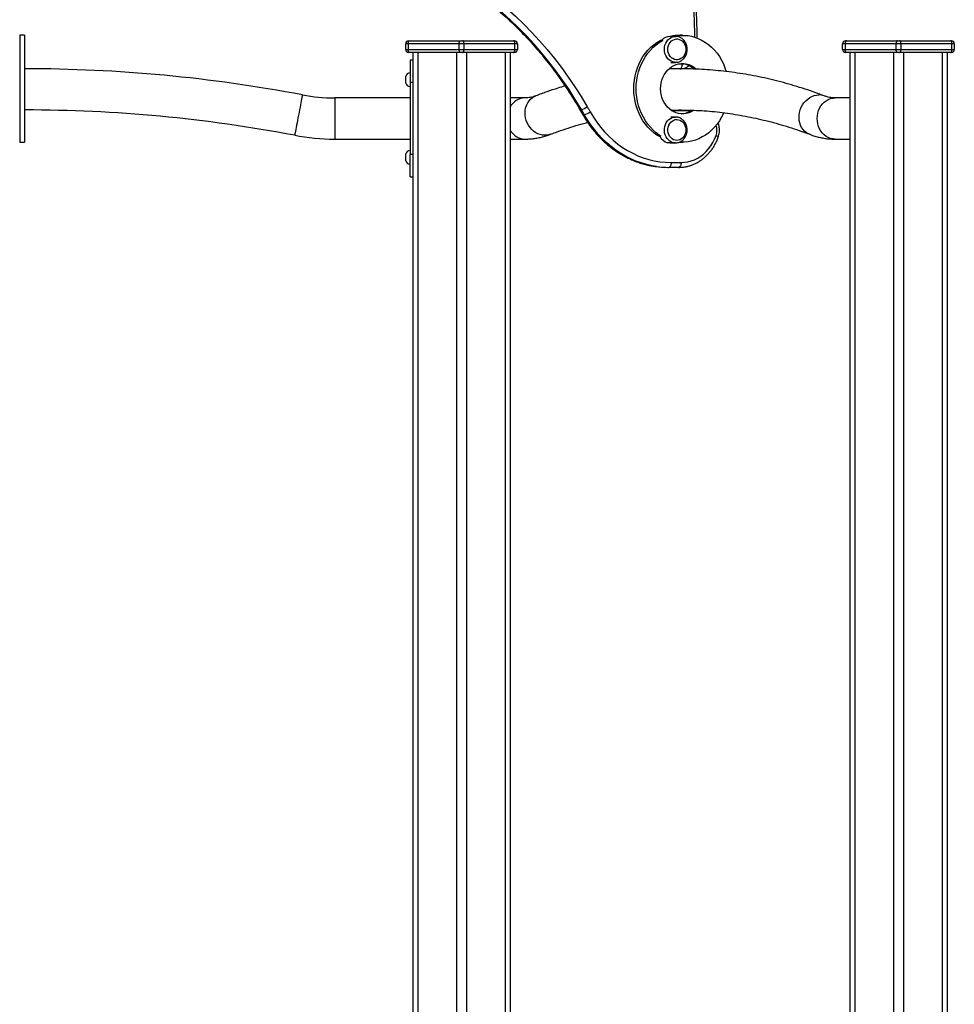
# Model space of a CAD drawing. Units: millimetres. Extents: x -10604.5 to -10592, y -7993.2 to -7978.6.
# Drawn here: x -10594 to -10593, y -7981.9 to -7980.9 of the extents above; entities that cross this region are included whole.
import ezdxf

# ---------------------------------------------------------------- set-up
doc = ezdxf.new("R2010")
doc.units = ezdxf.units.MM
doc.header["$LTSCALE"] = 50

# ---------------------------------------------------------------- blocks, each defined once
blk = doc.blocks.new('OPSI A')
at = {"color": 7, "linetype": 'Continuous', "lineweight": 25}
for p, q in [((11317.8, 11721.4), (11312.8, 11721.4)), ((11312.8, 11721.4), (11312.8, 11666.4)), ((11317.8, 11721.4), (11317.8, 11666.4)), ((11988.2, 11720.2), (11982.3, 11720.2)), ((11988.2, 11720.2), (11988.5, 11720.2)), ((11995.3, 11721.4), (11992.8, 11721.4)), ((11712.8, 11712.7), (11710.3, 11712.7)), ((11710.3, 11706.7), (11710.3, 11712.7)), ((11765.3, 11712.7), (11712.8, 11712.7)), ((11712.8, 11712.7), (11712.8, 11706.7)), ((11713.3, 11715.7), (11714.3, 11715.7)), ((11714.3, 11715.7), (11766.8, 11715.7)), ((11765.3, 11706.7), (11765.3, 11712.7)), ((11770.3, 11712.7), (11765.3, 11712.7)), ((11766.8, 11715.7), (11768.8, 11715.7)), ((11768.8, 11715.7), (11821.3, 11715.7)), ((11770.3, 11712.7), (11770.3, 11706.7)), ((11822.8, 11712.7), (11770.3, 11712.7)), ((11821.3, 11715.7), (11822.3, 11715.7)), ((11822.8, 11706.7), (11822.8, 11712.7)), ((11825.3, 11712.7), (11822.8, 11712.7)), ((11825.3, 11712.7), (11825.3, 11706.7)), ((12162.8, 11712.7), (12160.3, 11712.7)), ((12160.3, 11706.7), (12160.3, 11712.7)), ((12215.3, 11712.7), (12162.8, 11712.7)), ((12162.8, 11712.7), (12162.8, 11706.7)), ((12163.3, 11715.7), (12164.3, 11715.7)), ((12164.3, 11715.7), (12216.8, 11715.7)), ((12220.3, 11712.7), (12215.3, 11712.7)), ((12215.3, 11706.7), (12215.3, 11712.7)), ((12216.8, 11715.7), (12218.8, 11715.7)), ((12218.8, 11715.7), (12271.3, 11715.7)), ((12220.3, 11712.7), (12220.3, 11706.7)), ((12272.8, 11712.7), (12220.3, 11712.7)), ((12271.3, 11715.7), (12272.3, 11715.7)), ((12272.8, 11706.7), (12272.8, 11712.7)), ((12275.3, 11712.7), (12272.8, 11712.7)), ((12275.3, 11712.7), (12275.3, 11706.7)), ((11710.3, 11706.7), (11712.8, 11706.7)), ((11712.8, 11706.7), (11765.3, 11706.7)), ((11714.3, 11703.7), (11713.3, 11703.7)), ((11766.8, 11703.7), (11714.3, 11703.7)), ((11717.8, 11703.7), (11717.8, 8747)), ((11765.3, 11706.7), (11770.3, 11706.7)), ((11768.8, 11703.7), (11766.8, 11703.7)), ((11821.3, 11703.7), (11768.8, 11703.7)), ((11770.3, 11706.7), (11822.8, 11706.7)), ((11817.8, 11703.7), (11817.8, 8747)), ((11822.3, 11703.7), (11821.3, 11703.7)), ((11822.8, 11706.7), (11825.3, 11706.7)), ((12160.3, 11706.7), (12162.8, 11706.7)), ((12162.8, 11706.7), (12215.3, 11706.7)), ((12164.3, 11703.7), (12163.3, 11703.7)), ((12216.8, 11703.7), (12164.3, 11703.7)), ((12167.8, 11703.7), (12167.8, 10648)), ((12215.3, 11706.7), (12220.3, 11706.7)), ((12218.8, 11703.7), (12216.8, 11703.7)), ((12271.3, 11703.7), (12218.8, 11703.7)), ((12220.3, 11706.7), (12272.8, 11706.7)), ((12267.8, 11703.7), (12267.8, 9899.1)), ((12272.3, 11703.7), (12271.3, 11703.7)), ((12272.8, 11706.7), (12275.3, 11706.7)), ((11717.8, 11695.7), (11714.8, 11695.7)), ((11714.8, 11695.7), (11714.8, 11672.7)), ((11983.5, 11693.5), (11988.2, 11693.5)), ((11710.4, 11672.2), (11710.4, 11679.2)), ((11992.5, 11686.9), (11981.5, 11686.9)), ((11717.8, 11672.7), (11714.8, 11672.7)), ((11714.8, 11672.7), (11714.8, 11598.7)), ((11312.8, 11666.4), (11312.8, 11611.4)), ((11317.8, 11666.4), (11317.8, 11611.4)), ((11714.8, 11656.9), (11637.2, 11656.9)), ((11833.1, 11656.9), (11817.8, 11656.9)), ((12167.8, 11656.9), (12152.5, 11656.9)), ((11889.4, 11645.3), (11892.4, 11640.1)), ((11890.2, 11645), (11891.2, 11645)), ((11893.2, 11639.8), (11894.2, 11639.8)), ((11984, 11643.9), (12004.1, 11643.9)), ((11988.2, 11637.2), (11983.5, 11637.2)), ((11988.1, 11637.2), (11988.2, 11637.2)), ((11312.8, 11611.4), (11317.8, 11611.4)), ((11637.2, 11614.5), (11714.8, 11614.5)), ((11817.8, 11614.5), (11833.1, 11614.5)), ((11982.3, 11610.5), (11988.2, 11610.5)), ((11988.2, 11610.5), (11987.9, 11610.5)), ((11992.8, 11611.4), (11995.3, 11611.4)), ((12152.5, 11614.5), (12167.8, 11614.5)), ((11710.4, 11592.2), (11710.4, 11599.2)), ((11717.8, 11598.7), (11714.8, 11598.7)), ((11714.8, 11575.7), (11714.8, 11598.7)), ((11983.7, 11590.4), (11993.9, 11590.4)), ((11980.2, 11585.4), (11981.2, 11585.4)), ((11991.4, 11585.4), (11981.2, 11585.4)), ((11714.8, 11575.7), (11717.8, 11575.7))]:
    blk.add_line(p, q, dxfattribs=at)
at = {"color": 8, "linetype": 'Continuous', "lineweight": 25}
for p, q in [((11722.8, 11703.7), (11722.8, 8747)), ((11762.8, 11703.7), (11762.8, 8747)), ((11772.8, 11703.7), (11772.8, 8747)), ((11812.8, 11703.7), (11812.8, 8747)), ((12172.8, 11703.7), (12172.8, 10672.3)), ((12212.8, 11703.7), (12212.8, 9903.1)), ((12222.8, 11703.7), (12222.8, 9902.5)), ((12262.8, 11703.7), (12262.8, 9899.1)), ((11991, 11691.9), (11995, 11691.9)), ((11995, 11691.9), (11996.6, 11692)), ((11637.2, 11656.9), (11637.2, 11614.5))]:
    blk.add_line(p, q, dxfattribs=at)
at = {"color": 8, "linetype": 'Continuous', "lineweight": 25, "flags": 128}
for points in [[(12008, 11719.4), (12008, 11721.6), (12007.6, 11736.5), (12007, 11751.3)], [(11976.7, 11706.9), (11976.8, 11709.1), (11977.3, 11711.2), (11978.1, 11713.2), (11979.1, 11715.1), (11980.4, 11716.7), (11981.9, 11718.1), (11983.6, 11719.1), (11985.4, 11719.8), (11987.3, 11720.2), (11988.2, 11720.2)], [(11988.1, 11693.5), (11987.3, 11693.6), (11985.4, 11693.9), (11983.6, 11694.7), (11981.9, 11695.7), (11980.4, 11697.1), (11979.1, 11698.7), (11978.1, 11700.5), (11977.3, 11702.6), (11976.8, 11704.7), (11976.7, 11706.9)], [(11603.9, 11660), (11603.9, 11659.8), (11603.8, 11659.3), (11603.6, 11658.4), (11603.4, 11657.2), (11603.1, 11655.7), (11602.7, 11653.9), (11602.3, 11651.9), (11601.9, 11649.6), (11601.5, 11647.2), (11601, 11644.6), (11600.5, 11641.9), (11599.9, 11639.2), (11599.4, 11636.5), (11598.9, 11633.8), (11598.4, 11631.2), (11598, 11628.8), (11597.5, 11626.5), (11597.1, 11624.5), (11596.8, 11622.7), (11596.5, 11621.1), (11596.3, 11619.9), (11596.1, 11619.1), (11596, 11618.5), (11596, 11618.4), (11596, 11618.4)], [(11859.3, 11619.4), (11858.4, 11619.1), (11856.1, 11618.5), (11853.7, 11618.4), (11851.3, 11618.5), (11848.9, 11619.1), (11846.5, 11619.9), (11844.3, 11621.1), (11842.1, 11622.7), (11840.2, 11624.5), (11838.4, 11626.5), (11836.8, 11628.8), (11835.5, 11631.2), (11834.5, 11633.8), (11833.8, 11636.5), (11833.4, 11639.2), (11833.3, 11641.9), (11833.5, 11644.6), (11834, 11647.2), (11834.9, 11649.6), (11836, 11651.9), (11837.4, 11653.9), (11839, 11655.7), (11840.9, 11657.2), (11842.9, 11658.4), (11844.2, 11659)], [(12126.4, 11619.4), (12125, 11619.9), (12123, 11621.1), (12121.1, 11622.7), (12119.5, 11624.5), (12118.1, 11626.5), (12117, 11628.8), (12116.2, 11631.2), (12115.6, 11633.8), (12115.4, 11636.5), (12115.5, 11639.2), (12115.9, 11641.9), (12116.7, 11644.6), (12117.7, 11647.2), (12119, 11649.6), (12120.5, 11651.9), (12122.3, 11653.9), (12124.3, 11655.7), (12126.4, 11657.2), (12128.7, 11658.4), (12131, 11659.3), (12133.4, 11659.8), (12135.8, 11660)], [(12152.5, 11614.5), (12150.1, 11614.7), (12147.7, 11615.2), (12145.5, 11616.1), (12143.3, 11617.3), (12141.3, 11618.9), (12139.5, 11620.7), (12137.9, 11622.8), (12136.6, 11625.1), (12135.5, 11627.6), (12134.8, 11630.2), (12134.3, 11632.9), (12134.1, 11635.7), (12134.3, 11638.5), (12134.8, 11641.2), (12135.5, 11643.8), (12136.6, 11646.3), (12137.9, 11648.6), (12139.5, 11650.7), (12141.3, 11652.5), (12143.3, 11654), (12145.5, 11655.3), (12147.7, 11656.2), (12150.1, 11656.7), (12152.5, 11656.9)], [(11893.2, 11639.8), (11896.4, 11634.4), (11899.9, 11629.1), (11903.7, 11624.2), (11907.7, 11619.4), (11911.9, 11614.9), (11916.3, 11610.7), (11921, 11606.8), (11925.8, 11603.2), (11930.7, 11599.9), (11935.8, 11596.9), (11941.1, 11594.2), (11946.4, 11591.9), (11951.9, 11589.9), (11957.5, 11588.3), (11963.1, 11587), (11967.6, 11586.3)], [(11968.6, 11586.3), (11964.1, 11587), (11958.5, 11588.3), (11952.9, 11589.9), (11947.4, 11591.9), (11942.1, 11594.2), (11936.8, 11596.9), (11931.7, 11599.9), (11926.8, 11603.2), (11922, 11606.8), (11917.3, 11610.7), (11912.9, 11614.9), (11908.7, 11619.4), (11904.7, 11624.2), (11900.9, 11629.1), (11897.4, 11634.4), (11894.2, 11639.8)], [(11986, 11610.8), (11984.2, 11611.4), (11982.4, 11612.3), (11980.9, 11613.6), (11979.5, 11615.1), (11978.4, 11616.9), (11977.5, 11618.9), (11976.9, 11621), (11976.7, 11623.2), (11976.7, 11625.4), (11977.1, 11627.5), (11977.8, 11629.6), (11978.7, 11631.5), (11980, 11633.2), (11981.4, 11634.7), (11983, 11635.8), (11984.8, 11636.6), (11986.7, 11637.1), (11988.1, 11637.2)], [(12029.9, 11618.1), (12030.7, 11617.8), (12031.3, 11617.4), (12031.7, 11617.1), (12032, 11616.8), (12032.2, 11616.5), (12032.1, 11616.4)], [(11987.9, 11610.5), (11987.9, 11610.5), (11986, 11610.8)]]:
    blk.add_lwpolyline(points, dxfattribs=at)
at = {"color": 7, "linetype": 'Continuous', "lineweight": 25, "flags": 128}
for points in [[(11724.2, 11799.9), (11734.2, 11795.1), (11744, 11789.9), (11753.8, 11784.5), (11763.3, 11778.6), (11772.8, 11772.5), (11782, 11766), (11791.1, 11759.2), (11800.1, 11752.1), (11808.8, 11744.7), (11817.3, 11737), (11825.6, 11729), (11833.7, 11720.7), (11841.6, 11712.1), (11849.3, 11703.3), (11856.7, 11694.2), (11863.9, 11684.8), (11870.9, 11675.2), (11877.6, 11665.4), (11884, 11655.3), (11890.2, 11645)], [(11891.2, 11645), (11885, 11655.3), (11878.6, 11665.4), (11871.9, 11675.2), (11864.9, 11684.8), (11857.7, 11694.2), (11850.3, 11703.3), (11842.6, 11712.1), (11834.7, 11720.7), (11826.6, 11729), (11818.3, 11737), (11809.8, 11744.7), (11801.1, 11752.1), (11792.1, 11759.2), (11783, 11766), (11773.8, 11772.5), (11764.3, 11778.6), (11754.8, 11784.5), (11745, 11789.9), (11735.2, 11795.1), (11725.2, 11799.9)], [(11729.3, 11804.5), (11739.4, 11799.7), (11749.4, 11794.5), (11759.2, 11788.9), (11768.9, 11783), (11778.5, 11776.8), (11787.8, 11770.2), (11797, 11763.4), (11806.1, 11756.2), (11814.9, 11748.7), (11823.5, 11740.9), (11832, 11732.8), (11840.2, 11724.4), (11848.1, 11715.7), (11855.9, 11706.8), (11863.4, 11697.6), (11870.7, 11688.1), (11877.7, 11678.4), (11884.5, 11668.4), (11891, 11658.2), (11897.3, 11647.8)], [(11985.7, 11720.2), (11985.8, 11720.3), (11989.6, 11721), (11993.4, 11721.3), (11997.2, 11721.3), (12001.1, 11721), (12004.8, 11720.3), (12008.6, 11719.2), (12012.2, 11717.8), (12015.7, 11716.1), (12019.1, 11714), (12022.4, 11711.6), (12025.4, 11709), (12028.3, 11706), (12031, 11702.8), (12033.4, 11699.4), (12035.6, 11695.8), (12037.5, 11691.9), (12039.1, 11687.9), (12040.4, 11684.1)], [(11712.8, 11712.7), (11712.8, 11713.3), (11712.9, 11713.8), (11713.1, 11714.4), (11713.2, 11714.8), (11713.5, 11715.2), (11713.7, 11715.5), (11714, 11715.6), (11714.3, 11715.7)], [(11765.3, 11712.7), (11765.3, 11713.3), (11765.4, 11713.8), (11765.6, 11714.4), (11765.7, 11714.8), (11766, 11715.2), (11766.2, 11715.5), (11766.5, 11715.6), (11766.8, 11715.7)], [(11770.3, 11712.7), (11770.3, 11713.3), (11770.2, 11713.8), (11770.1, 11714.4), (11769.9, 11714.8), (11769.6, 11715.2), (11769.4, 11715.5), (11769.1, 11715.6), (11768.8, 11715.7)], [(11822.8, 11712.7), (11822.8, 11713.3), (11822.7, 11713.8), (11822.6, 11714.4), (11822.4, 11714.8), (11822.1, 11715.2), (11821.9, 11715.5), (11821.6, 11715.6), (11821.3, 11715.7)], [(11972.6, 11616.5), (11972.4, 11616.7), (11969, 11618.7), (11965.8, 11621.1), (11962.7, 11623.8), (11959.8, 11626.7), (11957.2, 11629.9), (11954.7, 11633.3), (11952.6, 11637), (11950.6, 11640.8), (11949, 11644.8), (11947.6, 11648.9), (11946.6, 11653.2), (11945.8, 11657.5), (11945.3, 11661.9), (11945.2, 11666.4), (11945.3, 11670.8), (11945.8, 11675.2), (11946.6, 11679.5), (11947.6, 11683.8), (11949, 11687.9), (11950.6, 11691.9), (11952.6, 11695.8), (11954.7, 11699.4), (11957.2, 11702.8), (11959.8, 11706), (11962.7, 11709), (11965.8, 11711.6), (11969, 11714), (11972.4, 11716.1), (11975.3, 11717.5)], [(11973.4, 11617.6), (11971.5, 11618.7), (11968.3, 11621.1), (11965.2, 11623.8), (11962.3, 11626.7), (11959.7, 11629.9), (11957.2, 11633.3), (11955.1, 11637), (11953.1, 11640.8), (11951.5, 11644.8), (11950.1, 11648.9), (11949.1, 11653.2), (11948.3, 11657.5), (11947.8, 11661.9), (11947.7, 11666.4), (11947.8, 11670.8), (11948.3, 11675.2), (11949.1, 11679.5), (11950.1, 11683.8), (11951.5, 11687.9), (11953.1, 11691.9), (11955.1, 11695.8), (11957.2, 11699.4), (11959.7, 11702.8), (11962.3, 11706), (11965.2, 11709), (11968.3, 11711.6), (11971.5, 11714), (11974.9, 11716.1), (11975.3, 11716.3)], [(11980.2, 11706.9), (11980.4, 11708.9), (11980.9, 11710.8), (11981.6, 11712.5), (11982.7, 11714.1), (11983.9, 11715.5), (11985.4, 11716.5), (11987, 11717.2), (11988.7, 11717.6), (11990.4, 11717.6), (11992.1, 11717.2), (11993.7, 11716.5), (11995.1, 11715.5), (11996.4, 11714.1), (11997.4, 11712.5), (11998.2, 11710.8), (11998.7, 11708.9), (11998.8, 11706.9), (11998.7, 11704.9), (11998.2, 11703), (11997.4, 11701.2), (11996.4, 11699.6), (11995.1, 11698.3), (11993.7, 11697.3), (11992.1, 11696.5), (11990.4, 11696.2), (11988.7, 11696.2), (11987, 11696.5), (11985.4, 11697.3), (11983.9, 11698.3), (11982.7, 11699.6), (11981.6, 11701.2), (11980.9, 11703), (11980.4, 11704.9), (11980.2, 11706.9)], [(11980.2, 11706.9), (11980.4, 11708.9), (11980.9, 11710.8), (11981.6, 11712.5), (11982.7, 11714.1), (11983.9, 11715.5), (11985.4, 11716.5), (11987, 11717.2), (11988.7, 11717.6), (11990.4, 11717.6), (11992.1, 11717.2), (11993.7, 11716.5), (11995.1, 11715.5), (11996.4, 11714.1), (11997.4, 11712.5), (11998.2, 11710.8), (11998.7, 11708.9), (11998.8, 11706.9), (11998.7, 11704.9), (11998.2, 11703), (11997.4, 11701.2), (11996.4, 11699.6), (11995.1, 11698.3), (11993.7, 11697.3), (11992.1, 11696.5), (11990.4, 11696.2), (11988.7, 11696.2), (11987, 11696.5), (11985.4, 11697.3), (11983.9, 11698.3), (11982.7, 11699.6), (11981.6, 11701.2), (11980.9, 11703), (11980.4, 11704.9), (11980.2, 11706.9)], [(12164.3, 11715.7), (12164, 11715.6), (12163.7, 11715.5), (12163.5, 11715.2), (12163.2, 11714.8), (12163.1, 11714.4), (12162.9, 11713.8), (12162.8, 11713.3), (12162.8, 11712.7)], [(12216.8, 11715.7), (12216.5, 11715.6), (12216.2, 11715.5), (12216, 11715.2), (12215.7, 11714.8), (12215.6, 11714.4), (12215.4, 11713.8), (12215.3, 11713.3), (12215.3, 11712.7)], [(12220.3, 11712.7), (12220.3, 11713.3), (12220.2, 11713.8), (12220.1, 11714.4), (12219.9, 11714.8), (12219.6, 11715.2), (12219.4, 11715.5), (12219.1, 11715.6), (12218.8, 11715.7)], [(12272.8, 11712.7), (12272.8, 11713.3), (12272.7, 11713.8), (12272.6, 11714.4), (12272.4, 11714.8), (12272.1, 11715.2), (12271.9, 11715.5), (12271.6, 11715.6), (12271.3, 11715.7)], [(11714.3, 11703.7), (11714, 11703.7), (11713.7, 11703.9), (11713.5, 11704.2), (11713.2, 11704.6), (11713.1, 11705), (11712.9, 11705.5), (11712.8, 11706.1), (11712.8, 11706.7)], [(11766.8, 11703.7), (11766.5, 11703.7), (11766.2, 11703.9), (11766, 11704.2), (11765.7, 11704.6), (11765.6, 11705), (11765.4, 11705.5), (11765.3, 11706.1), (11765.3, 11706.7)], [(11768.8, 11703.7), (11769.1, 11703.7), (11769.4, 11703.9), (11769.6, 11704.2), (11769.9, 11704.6), (11770.1, 11705), (11770.2, 11705.5), (11770.3, 11706.1), (11770.3, 11706.7)], [(11821.3, 11703.7), (11821.6, 11703.7), (11821.9, 11703.9), (11822.1, 11704.2), (11822.4, 11704.6), (11822.6, 11705), (11822.7, 11705.5), (11822.8, 11706.1), (11822.8, 11706.7)], [(12164.3, 11703.7), (12164, 11703.7), (12163.7, 11703.9), (12163.5, 11704.2), (12163.2, 11704.6), (12163.1, 11705), (12162.9, 11705.5), (12162.8, 11706.1), (12162.8, 11706.7)], [(12216.8, 11703.7), (12216.5, 11703.7), (12216.2, 11703.9), (12216, 11704.2), (12215.7, 11704.6), (12215.6, 11705), (12215.4, 11705.5), (12215.3, 11706.1), (12215.3, 11706.7)], [(12218.8, 11703.7), (12219.1, 11703.7), (12219.4, 11703.9), (12219.6, 11704.2), (12219.9, 11704.6), (12220.1, 11705), (12220.2, 11705.5), (12220.3, 11706.1), (12220.3, 11706.7)], [(12271.3, 11703.7), (12271.6, 11703.7), (12271.9, 11703.9), (12272.1, 11704.2), (12272.4, 11704.6), (12272.6, 11705), (12272.7, 11705.5), (12272.8, 11706.1), (12272.8, 11706.7)], [(12006.8, 11644), (12006.6, 11643.8), (12004.2, 11642.5), (12001.8, 11641.5), (11999.2, 11640.8), (11996.6, 11640.4), (11994, 11640.4), (11991.4, 11640.8), (11988.9, 11641.5), (11986.4, 11642.5), (11984.1, 11643.8), (11981.9, 11645.5), (11979.9, 11647.5), (11978.1, 11649.7), (11976.5, 11652.1), (11975.2, 11654.7), (11974.2, 11657.5), (11973.4, 11660.4), (11972.9, 11663.3), (11972.8, 11666.4), (11972.9, 11669.4), (11973.4, 11672.4), (11974.2, 11675.3), (11975.2, 11678), (11976.5, 11680.7), (11978.1, 11683.1), (11979.9, 11685.3), (11981.9, 11687.2), (11984.1, 11688.9), (11986.4, 11690.2), (11988.9, 11691.3), (11991.4, 11692), (11994, 11692.3), (11996.6, 11692.3), (11999.2, 11692), (12001.8, 11691.3), (12004.2, 11690.2), (12006.6, 11688.9), (12008.8, 11687.2), (12009.4, 11686.6)], [(11995, 11691.9), (11995, 11690.9), (11994.8, 11690), (11994.6, 11689.1), (11994.3, 11688.4), (11993.9, 11687.7), (11993.5, 11687.3), (11993, 11687), (11992.5, 11686.9)], [(11897.3, 11647.8), (11897.6, 11647.2), (11898, 11646.5), (11898.4, 11645.9), (11898.8, 11645.2), (11899.2, 11644.5), (11899.5, 11643.9), (11899.9, 11643.2), (11900.3, 11642.5)], [(11890.2, 11645), (11890.5, 11644.4), (11890.9, 11643.7), (11891.3, 11643.1), (11891.7, 11642.4), (11892, 11641.8), (11892.4, 11641.1), (11892.8, 11640.5), (11893.2, 11639.8)], [(11894.2, 11639.8), (11893.8, 11640.5), (11893.4, 11641.1), (11893, 11641.8), (11892.7, 11642.4), (11892.3, 11643.1), (11891.9, 11643.7), (11891.5, 11644.4), (11891.2, 11645)], [(11900.3, 11642.5), (11903.6, 11637), (11907.2, 11631.8), (11911.1, 11626.7), (11915.2, 11622), (11919.5, 11617.5), (11924, 11613.3), (11928.8, 11609.4), (11933.7, 11605.9), (11938.9, 11602.7), (11944.1, 11599.9), (11949.5, 11597.4), (11955, 11595.3), (11960.7, 11593.5), (11966.3, 11592.1), (11972.1, 11591.2), (11977.9, 11590.6), (11983.7, 11590.4)], [(12037.8, 11641.6), (12037.5, 11640.8), (12035.6, 11637), (12033.4, 11633.3), (12031, 11629.9), (12028.3, 11626.7), (12025.4, 11623.8), (12022.4, 11621.1), (12019.1, 11618.7), (12015.7, 11616.7), (12012.2, 11614.9), (12008.6, 11613.5), (12004.8, 11612.5), (12001.1, 11611.8), (11997.2, 11611.4), (11993.4, 11611.4), (11992.7, 11611.4)], [(11987.7, 11613.3), (11986.1, 11613.9), (11984.6, 11614.8), (11983.2, 11616), (11982, 11617.5), (11981.2, 11619.2), (11980.6, 11621), (11980.3, 11623), (11980.3, 11625), (11980.6, 11626.9), (11981.2, 11628.8), (11982.2, 11630.4), (11983.3, 11631.9), (11984.7, 11633.1), (11986.3, 11633.9), (11987.9, 11634.5), (11989.6, 11634.6), (11991.3, 11634.4), (11993, 11633.9), (11994.5, 11633), (11995.9, 11631.8), (11997, 11630.3), (11997.9, 11628.6), (11998.5, 11626.7), (11998.8, 11624.8), (11998.8, 11622.8), (11998.5, 11620.8), (11997.8, 11619), (11996.9, 11617.3), (11995.7, 11615.9), (11994.4, 11614.7), (11992.8, 11613.8), (11991.2, 11613.3), (11989.4, 11613.1), (11987.7, 11613.3)], [(11987.7, 11613.3), (11986.1, 11613.9), (11984.6, 11614.8), (11983.2, 11616), (11982, 11617.5), (11981.2, 11619.2), (11980.6, 11621), (11980.3, 11623), (11980.3, 11625), (11980.6, 11626.9), (11981.2, 11628.8), (11982.2, 11630.4), (11983.3, 11631.9), (11984.7, 11633.1), (11986.3, 11633.9), (11987.9, 11634.5), (11989.6, 11634.6), (11991.3, 11634.4), (11993, 11633.9), (11994.5, 11633), (11995.9, 11631.8), (11997, 11630.3), (11997.9, 11628.6), (11998.5, 11626.7), (11998.8, 11624.8), (11998.8, 11622.8), (11998.5, 11620.8), (11997.8, 11619), (11996.9, 11617.3), (11995.7, 11615.9), (11994.4, 11614.7), (11992.8, 11613.8), (11991.2, 11613.3), (11989.4, 11613.1), (11987.7, 11613.3)], [(11993.9, 11590.4), (11997.5, 11590.6), (12001, 11591.1), (12004.4, 11592), (12007.8, 11593.3), (12011, 11594.9), (12014.1, 11596.9), (12017, 11599.1), (12019.8, 11601.7), (12022.3, 11604.5), (12024.6, 11607.6), (12026.7, 11610.9), (12028.4, 11614.4), (12029.9, 11618.1)], [(11982.3, 11610.5), (11981.9, 11610.5), (11980, 11610.8)], [(11983.7, 11590.4), (11983.7, 11589.4), (11983.5, 11588.5), (11983.3, 11587.6), (11983, 11586.9), (11982.6, 11586.2), (11982.2, 11585.8), (11981.7, 11585.5), (11981.2, 11585.4)], [(11993.9, 11590.4), (11993.9, 11589.4), (11993.8, 11588.5), (11993.5, 11587.6), (11993.2, 11586.9), (11992.8, 11586.2), (11992.4, 11585.8), (11991.9, 11585.5), (11991.4, 11585.4)]]:
    blk.add_lwpolyline(points, dxfattribs=at)
at = {"color": 7, "linetype": 'Continuous', "lineweight": 25}
for centre, radius, start, end in [((11982.5, 11709.3), 10.9, 90.9978, 140.3619), ((11992.8, 11679.9), 41.4, 90.0098, 103.4015), ((11713.3, 11712.7), 3, 90, 180), ((11822.3, 11712.7), 3, 0, 90), ((12163.3, 11712.7), 3, 90, 180), ((12272.3, 11712.7), 3, 0, 90), ((11713.3, 11706.7), 3, 180, 270), ((11822.3, 11706.7), 3, 270, 0), ((12163.3, 11706.7), 3, 180, 270), ((12272.3, 11706.7), 3, 270, 0), ((11992.5, 11671.4), 21, 46.7629, 85.6727), ((11317.8, 10150.7), 1536.2, 79.2675, 90), ((11714.8, 11678.2), 4.52, 90, 167.0013), ((11714.8, 11673.2), 4.52, 192.9987, 270), ((11637.2, 11835.7), 178.8, 259.2675, 270), ((11889.1, 11657.6), 12.7, 279.3027, 309.8209), ((11317.8, 10150.7), 1493.8, 79.2675, 90), ((11892.1, 11652.7), 13, 279.097, 308.9748), ((11992.6, 11660.9), 20.5, 274.0271, 305.2807), ((11637.2, 11835.7), 221.2, 259.2675, 270), ((11983.1, 11622.4), 12, 203.6892, 255.4499), ((11714.8, 11598.2), 4.52, 90, 167.0013), ((11714.8, 11593.2), 4.52, 192.9987, 270), ((11980.2, 11675.5), 90.1, 261.9423, 269.9991), ((11981.2, 11675.5), 90.1, 261.9578, 269.9996)]:
    blk.add_arc(centre, radius, start, end, dxfattribs=at)
at = {"color": 8, "linetype": 'Continuous', "lineweight": 25}
for centre, radius, start, end in [((12135.9, 11644.4), 15.6, 69.3038, 90.1317), ((11833.7, 11638.9), 18, 91.6957, 151.9569), ((11890, 11645.8), 0.731, 217.346, 281.4884), ((11893, 11640.5), 0.726, 217.1815, 281.7868), ((12013.8, 11623.9), 17.1, 340.3804, 17.0265), ((11833.6, 11632.4), 17.9, 207.9207, 268.4366)]:
    blk.add_arc(centre, radius, start, end, dxfattribs=at)
at = {"color": 7, "linetype": 'Continuous', "lineweight": 25}
for points, knots in [([(12010.5, 11718.3), (12010.4, 11721.7), (12010.4, 11729.7), (12010, 11742.5), (12009.2, 11756.6), (12008.3, 11770.7), (12007, 11784.8), (12005.5, 11798.8), (12003.6, 11812.8), (12001.6, 11826.7), (11999.2, 11840.6), (11996.6, 11854.4), (11993.7, 11868.2), (11990.6, 11881.9), (11987.2, 11895.4), (11983.5, 11908.9), (11979.5, 11922.3), (11975.4, 11935.6), (11970.9, 11948.8), (11966.2, 11961.9), (11961.2, 11974.8), (11956, 11987.6), (11950.6, 12000.3), (11944.9, 12012.8), (11938.9, 12025.2), (11932.8, 12037.4), (11926.4, 12049.5), (11919.7, 12061.4), (11912.8, 12073.1), (11905.7, 12084.6), (11898.4, 12096), (11890.9, 12107.2), (11883.1, 12118.1), (11875.2, 12128.9), (11867, 12139.4), (11860.4, 12147.6), (11856.4, 12152.3), (11855.4, 12153.6)], [0, 0, 0, 0, 0.0207392, 0.0500815, 0.0794236, 0.1087659, 0.1381085, 0.1674507, 0.1967931, 0.2261354, 0.2554777, 0.2848199, 0.314162, 0.3435039, 0.372846, 0.4021878, 0.4315296, 0.4608708, 0.4902123, 0.5195535, 0.5488944, 0.5782347, 0.6075751, 0.6369151, 0.666255, 0.695594, 0.7249332, 0.7542714, 0.7836097, 0.8129472, 0.8422839, 0.8716203, 0.9009561, 0.9302909, 0.9596251, 0.9889586, 1, 1, 1, 1]), ([(11723.7, 11800), (11725.3, 11799.3), (11729.9, 11797.1), (11737.6, 11793.3), (11746.6, 11788.4), (11755.5, 11783.3), (11764.2, 11777.9), (11772.8, 11772.3), (11781.3, 11766.3), (11789.6, 11760.1), (11797.8, 11753.7), (11805.8, 11746.9), (11813.7, 11740), (11821.4, 11732.7), (11828.9, 11725.3), (11836.3, 11717.6), (11843.4, 11709.6), (11850.4, 11701.5), (11857.1, 11693.1), (11863.7, 11684.5), (11870.1, 11675.7), (11876.2, 11666.7), (11882.1, 11657.5), (11886.5, 11650.3), (11888.9, 11646.3), (11889.4, 11645.3)], [0, 0, 0, 0, 0.023974, 0.069847, 0.115718, 0.161585, 0.207449, 0.253307, 0.299162, 0.345013, 0.39086, 0.436703, 0.482542, 0.528379, 0.574211, 0.62004, 0.665867, 0.71169, 0.757511, 0.803329, 0.849145, 0.894958, 0.940769, 0.986578, 1, 1, 1, 1]), ([(11988.1, 11693.6), (11988.4, 11693.6), (11989.4, 11693.5), (11990.9, 11693.8), (11992.7, 11694.4), (11994.3, 11695.4), (11995.8, 11696.5), (11997.1, 11697.9), (11998.3, 11699.6), (11999.1, 11701.4), (11999.8, 11703.3), (12000.1, 11705.4), (12000.2, 11707.4), (12000, 11709.5), (11999.5, 11711.5), (11998.7, 11713.4), (11997.7, 11715.1), (11996.4, 11716.7), (11994.9, 11718), (11993.3, 11719), (11991.6, 11719.7), (11990, 11720.2), (11988.9, 11720.2), (11988.5, 11720.2)], [0, 0, 0, 0, 0.027074, 0.075511, 0.123909, 0.172413, 0.221134, 0.270132, 0.319418, 0.36895, 0.418689, 0.468579, 0.518586, 0.568675, 0.618822, 0.668992, 0.719139, 0.76919, 0.819063, 0.868675, 0.917955, 0.966891, 1, 1, 1, 1]), ([(11992.5, 11686.9), (11993, 11686.9), (11994.2, 11686.9), (11996.2, 11687.3), (11998.4, 11687.9), (12000.4, 11688.8), (12001.5, 11689.6), (12002.1, 11690)], [0, 0, 0, 0, 0.140818, 0.363864, 0.586873, 0.810265, 1, 1, 1, 1]), ([(11717.8, 11679.4), (11717.8, 11679.4), (11717.8, 11679.6), (11717.7, 11679.7), (11717.7, 11679.7), (11717.7, 11679.6)], [0, 0, 0, 0, 0.362375, 0.843198, 1, 1, 1, 1]), ([(12141.4, 11659), (12139.4, 11659.7), (12133.7, 11661.9), (12124.4, 11665.1), (12113.2, 11668.7), (12102.1, 11671.9), (12090.9, 11674.8), (12079.8, 11677.5), (12068.6, 11679.7), (12057.4, 11681.7), (12046.1, 11683.4), (12034.9, 11684.7), (12023.7, 11685.7), (12012.4, 11686.5), (12001.2, 11686.8), (11990.9, 11686.9), (11984.3, 11686.8), (11981.5, 11686.7)], [0, 0, 0, 0, 0.037709, 0.1080218, 0.1782798, 0.2484721, 0.318601, 0.3886697, 0.4586821, 0.5286428, 0.5985569, 0.6684304, 0.7382695, 0.8080811, 0.8778725, 0.9476511, 1, 1, 1, 1]), ([(11874.4, 11669.2), (11871.9, 11668.5), (11865.7, 11666.6), (11855.6, 11663.2), (11848.1, 11660.4), (11844.2, 11659)], [0, 0, 0, 0, 0.249786, 0.616721, 1, 1, 1, 1]), ([(11844.2, 11659), (11843.8, 11658.9), (11842.4, 11658.3), (11840.1, 11657.7), (11837.4, 11657.2), (11835, 11656.9), (11833.6, 11656.9), (11833.1, 11656.9)], [0, 0, 0, 0, 0.111724, 0.354944, 0.605017, 0.866905, 1, 1, 1, 1]), ([(12152.5, 11656.9), (12152.1, 11656.9), (12150.7, 11656.9), (12148.3, 11657.1), (12145.3, 11657.7), (12143, 11658.4), (12141.7, 11658.9), (12141.4, 11659)], [0, 0, 0, 0, 0.111599, 0.390631, 0.664176, 0.925688, 1, 1, 1, 1]), ([(11892.4, 11640.1), (11893, 11639.2), (11894.5, 11636.5), (11897.2, 11632.3), (11900.5, 11627.5), (11904.1, 11622.9), (11907.9, 11618.5), (11911.9, 11614.4), (11916.1, 11610.5), (11920.4, 11606.8), (11924.9, 11603.4), (11929.6, 11600.3), (11934.3, 11597.5), (11939.2, 11594.9), (11944.2, 11592.6), (11949.3, 11590.7), (11954.5, 11589), (11959.7, 11587.7), (11964.1, 11586.8), (11966.6, 11586.4), (11967.4, 11586.3)], [0, 0, 0, 0, 0.031593, 0.090669, 0.149743, 0.208799, 0.267838, 0.326855, 0.385851, 0.444819, 0.50376, 0.562669, 0.621548, 0.680393, 0.739206, 0.797986, 0.856735, 0.915455, 0.974149, 1, 1, 1, 1]), ([(11983.5, 11644.3), (11986.1, 11644.4), (11992.2, 11644.5), (12001.9, 11644.4), (12012.5, 11644), (12023.1, 11643.3), (12033.7, 11642.2), (12044.3, 11640.8), (12054.9, 11639.1), (12065.5, 11637.1), (12076.1, 11634.8), (12086.6, 11632.2), (12097.1, 11629.3), (12107.6, 11626), (12117.4, 11622.7), (12123.6, 11620.4), (12126.4, 11619.4)], [0, 0, 0, 0, 0.054076, 0.12824, 0.202407, 0.276563, 0.350696, 0.424797, 0.498853, 0.572857, 0.646801, 0.720676, 0.794478, 0.868202, 0.941845, 1, 1, 1, 1]), ([(11859.3, 11619.4), (11861.1, 11620), (11866.3, 11622), (11875.1, 11625.1), (11885.5, 11628.4), (11893.1, 11630.6), (11897.1, 11631.6), (11897.6, 11631.7)], [0, 0, 0, 0, 0.140714, 0.413128, 0.685751, 0.958687, 1, 1, 1, 1]), ([(11987.9, 11610.6), (11988.2, 11610.6), (11989.1, 11610.5), (11990.6, 11610.8), (11992.4, 11611.3), (11994, 11612.2), (11995.6, 11613.3), (11996.9, 11614.7), (11998.1, 11616.3), (11999, 11618.1), (11999.7, 11620), (12000.1, 11622), (12000.2, 11624.1), (12000, 11626.1), (11999.6, 11628.1), (11998.8, 11630.1), (11997.9, 11631.8), (11996.6, 11633.4), (11995.2, 11634.8), (11993.6, 11635.9), (11991.9, 11636.7), (11990.1, 11637.1), (11988.8, 11637.3), (11988.1, 11637.2), (11988, 11637.2)], [0, 0, 0, 0, 0.023489, 0.071103, 0.118659, 0.166297, 0.214131, 0.262232, 0.310614, 0.359249, 0.408096, 0.4571, 0.506223, 0.555432, 0.604706, 0.654008, 0.703292, 0.752501, 0.80155, 0.850353, 0.898839, 0.946988, 0.994836, 1, 1, 1, 1]), ([(12032.1, 11616.4), (12032.3, 11616.9), (12032.7, 11618.2), (12033.2, 11620.3), (12033.5, 11622.8), (12033.4, 11625.3), (12033.1, 11627.9), (12032.6, 11630), (12032.2, 11631.1), (12032, 11631.6)], [0, 0, 0, 0, 0.0954033, 0.2584402, 0.4217535, 0.5853763, 0.7492259, 0.9132056, 1, 1, 1, 1]), ([(11833.1, 11614.5), (11834.1, 11614.5), (11836.7, 11614.5), (11840.8, 11614.9), (11845.5, 11615.5), (11850.2, 11616.5), (11854.8, 11617.8), (11857.8, 11618.8), (11859.3, 11619.4)], [0, 0, 0, 0, 0.111925, 0.290133, 0.468462, 0.647342, 0.827193, 1, 1, 1, 1]), ([(12126.4, 11619.4), (12127.3, 11619), (12129.8, 11618.1), (12133.9, 11616.9), (12138.6, 11615.8), (12143.4, 11615), (12148, 11614.6), (12151.1, 11614.5), (12152.5, 11614.5)], [0, 0, 0, 0, 0.111191, 0.295248, 0.477717, 0.658541, 0.838094, 1, 1, 1, 1]), ([(11991.4, 11585.4), (11992.1, 11585.4), (11993.9, 11585.4), (11996.9, 11585.7), (12000.4, 11586.4), (12003.8, 11587.3), (12007.1, 11588.6), (12010.3, 11590.1), (12013.4, 11592), (12016.4, 11594.1), (12019.2, 11596.5), (12021.8, 11599.1), (12024.2, 11602), (12026.5, 11605), (12028.5, 11608.3), (12030.3, 11611.7), (12031.4, 11614.5), (12032, 11616.1), (12032.1, 11616.4)], [0, 0, 0, 0, 0.037641, 0.104437, 0.171243, 0.23808, 0.30498, 0.371967, 0.439058, 0.506267, 0.573595, 0.641044, 0.708603, 0.776263, 0.844009, 0.911835, 0.97972, 1, 1, 1, 1])]:
    blk.add_open_spline(points, degree=3, knots=knots, dxfattribs=at)

msp = doc.modelspace()

# ---------------------------------------------------------------- block references
at = {"xscale": 0.001, "yscale": 0.001, "zscale": 0.001}
msp.add_blockref('OPSI A', (-10605.2959, -7992.5925), dxfattribs=at)

doc.saveas('drawing.dxf')
